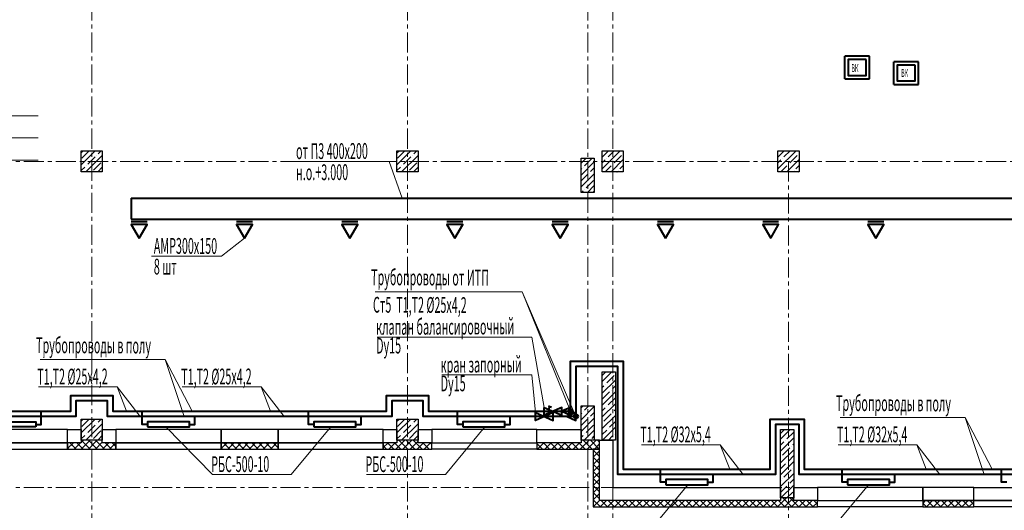
# Model space of a CAD drawing. Units: millimetres. Extents: x 617334 to 2132349, y 811929 to 1123234.
# Drawn here: x 793961 to 812672, y 881221 to 890549 of the extents above; entities that cross this region are included whole.
import ezdxf

# ---------------------------------------------------------------- set-up
doc = ezdxf.new("R2010")
doc.units = ezdxf.units.MM
doc.header["$LTSCALE"] = 0.4
doc.linetypes.add('CENTER', pattern=[50.8, 31.75, -6.35, 6.35, -6.35])
for name, color, linetype, lineweight in [('1 ОСИ', 7, 'Continuous', 9), ('Вытяжка', 92, 'Continuous', 40), ('Отопление', 20, 'Continuous', 40), ('Приток', 30, 'Continuous', 40)]:
    doc.layers.add(name, color=color, linetype=linetype, lineweight=lineweight)
doc.layers.add('кон 1', color=8, linetype='Continuous')
doc.styles.add('стиль1', font='mipgost.shx', dxfattribs={"oblique": 15})

msp = doc.modelspace()

# ---------------------------------------------------------------- hatches: boundary and pattern name
at = {"layer": 'Отопление'}
h = msp.add_hatch(color=5, dxfattribs=at)
edge = h.paths.add_edge_path()
edge.add_arc((804431, 883105.2), 40, 0, 360)
at = {"layer": 'Отопление', "ltscale": 200}
h = msp.add_hatch(color=256, dxfattribs=at)
edge = h.paths.add_edge_path()
edge.add_arc((804531, 883005.2), 40, 0, 360)

# ---------------------------------------------------------------- linework, layer by layer
at = {"layer": '1 ОСИ', "color": 142, "linetype": 'CENTER', "lineweight": 0, "ltscale": 30}
for points in [[(795331, 906655.7), (795331, 906155.7), (795331, 875155.7), (795331, 874655.7)], [(801331, 906655.7), (801331, 906155.7), (801331, 875155.7), (801331, 874655.7)], [(804479.6, 906708.5), (804756, 906155.7), (804756, 875155.7), (804479.6, 874602.9)], [(805507.4, 906708.5), (805231, 906155.7), (805231, 875155.7), (805507.4, 874602.9)], [(840031, 887855.7), (839531, 887855.7), (784831, 887855.7), (784331, 887855.7)], [(808571, 887855.7), (808571, 875155.7), (808571, 874655.7)], [(840031, 881655.7), (839531, 881655.7), (784831, 881655.7), (784331, 881655.7)]]:
    msp.add_lwpolyline(points, dxfattribs=at)
at = {"layer": 'Вытяжка', "ltscale": 200}
for p, q in [((809641, 889424.8), (809641, 889854.8)), ((810111, 889854.8), (809641, 889854.8)), ((810046, 889789.8), (809706, 889789.8)), ((810111, 889424.8), (810111, 889854.8)), ((811040.7, 889749.1), (810570.7, 889749.1)), ((810570.7, 889319.1), (810570.7, 889749.1)), ((811040.7, 889319.1), (811040.7, 889749.1)), ((809641, 889424.8), (810111, 889424.8)), ((809706, 889489.8), (810046, 889489.8)), ((810635.7, 889384.1), (810975.7, 889384.1)), ((810570.7, 889319.1), (811040.7, 889319.1))]:
    msp.add_line(p, q, dxfattribs=at)
at = {"layer": 'Вытяжка', "color": 5, "lineweight": 13, "ltscale": 200}
for points in [[(790801, 890515.7), (792286, 888721.9), (794310.8, 888721.9)], [(790431, 890294.4), (792286, 888300.2), (794310.8, 888300.2)], [(790351, 889845.7), (792286, 887878.5), (794310.8, 887878.5)]]:
    msp.add_lwpolyline(points, dxfattribs=at)
at = {"layer": 'Вытяжка', "ltscale": 200}
for points in [[(810046, 889789.8), (809706, 889789.8), (809706, 889489.8), (810046, 889489.8)], [(810975.7, 889684.1), (810635.7, 889684.1), (810635.7, 889384.1), (810975.7, 889384.1)]]:
    msp.add_lwpolyline(points, close=True, dxfattribs=at)
at = {"layer": 'кон 1'}
for p, q in [((795131, 888016.1), (795170.6, 888055.7)), ((795131, 887791.6), (795395.1, 888055.7)), ((795131, 887655.7), (795131, 888055.7)), ((795131, 888055.7), (795531, 888055.7)), ((795141.3, 887914.1), (795281.6, 888054.4)), ((795450, 887998.3), (795507.4, 888055.7)), ((795531, 888055.7), (795531, 887655.7)), ((801131, 888016.1), (801170.6, 888055.7)), ((801131, 887791.6), (801395.1, 888055.7)), ((801131, 887655.7), (801131, 888055.7)), ((801131, 888055.7), (801531, 888055.7)), ((801141.3, 887914.1), (801281.6, 888054.4)), ((801450, 887998.3), (801507.4, 888055.7)), ((801531, 888055.7), (801531, 887655.7)), ((805031, 887937.6), (805149.2, 888055.7)), ((805031, 887713.1), (805373.7, 888055.7)), ((805032.4, 888051.2), (805036.9, 888055.7)), ((805144.6, 887938.9), (805261.4, 888055.7)), ((808371, 887937.6), (808489.2, 888055.7)), ((808371, 887713.1), (808713.7, 888055.7)), ((808372.4, 888051.2), (808376.9, 888055.7)), ((808484.6, 887938.9), (808601.4, 888055.7)), ((795219.6, 887655.7), (795531, 887967.1)), ((795253.5, 887801.9), (795393.8, 887942.2)), ((795365.8, 887689.6), (795506.1, 887829.9)), ((795421.9, 887970.2), (795421.9, 887970.2)), ((801219.6, 887655.7), (801531, 887967.1)), ((801253.5, 887801.9), (801393.8, 887942.2)), ((801365.8, 887689.6), (801506.1, 887829.9)), ((801421.9, 887970.2), (801421.9, 887970.2)), ((804631, 887819), (804727.8, 887915.7)), ((804631, 887265.7), (804631, 887915.7)), ((804631, 887915.7), (804881, 887915.7)), ((804631, 887594.5), (804881, 887844.5)), ((804697.1, 887772.8), (804837.4, 887913.1)), ((804881, 887915.7), (804881, 887265.7)), ((805031, 887825.3), (805088.5, 887882.8)), ((805116.6, 887910.9), (805116.6, 887910.9)), ((805198.2, 887655.7), (805431, 887888.6)), ((805256.9, 887826.7), (805397.2, 887967)), ((805425.3, 887995.1), (805425.3, 887995.1)), ((808371, 887825.3), (808428.5, 887882.8)), ((808456.6, 887910.9), (808456.6, 887910.9)), ((808538.2, 887655.7), (808771, 887888.6)), ((808596.9, 887826.7), (808737.2, 887967)), ((808765.3, 887995.1), (808765.3, 887995.1)), ((795131, 887679.4), (795197.4, 887745.7)), ((795531, 887655.7), (795131, 887655.7)), ((795225.4, 887773.8), (795225.4, 887773.8)), ((795337.7, 887661.5), (795337.7, 887661.5)), ((795444.1, 887655.7), (795531, 887742.6)), ((801131, 887679.4), (801197.4, 887745.7)), ((801531, 887655.7), (801131, 887655.7)), ((801225.4, 887773.8), (801225.4, 887773.8)), ((801337.7, 887661.5), (801337.7, 887661.5)), ((801444.1, 887655.7), (801531, 887742.6)), ((804631, 887706.7), (804641, 887716.7)), ((804669.1, 887744.7), (804669.1, 887744.7)), ((804809.4, 887660.5), (804881, 887732.2)), ((805085.9, 887655.7), (805200.8, 887770.5)), ((805228.8, 887798.6), (805228.8, 887798.6)), ((805310.4, 887655.7), (805313, 887658.3)), ((805341.1, 887686.4), (805341.1, 887686.4)), ((805369.1, 887714.4), (805431, 887776.3)), ((805422.7, 887655.7), (805431, 887664.1)), ((808425.9, 887655.7), (808540.8, 887770.5)), ((808568.8, 887798.6), (808568.8, 887798.6)), ((808650.4, 887655.7), (808653, 887658.3)), ((808681.1, 887686.4), (808681.1, 887686.4)), ((808709.1, 887714.4), (808771, 887776.3)), ((808762.7, 887655.7), (808771, 887664.1)), ((804631, 887370), (804881, 887620)), ((804631, 887482.2), (804753.3, 887604.4)), ((804725.2, 887351.9), (804865.5, 887492.2)), ((804781.3, 887632.5), (804781.3, 887632.5)), ((804639, 887265.7), (804669.1, 887295.7)), ((804697.1, 887323.8), (804697.1, 887323.8)), ((804751.3, 887265.7), (804881, 887395.4)), ((804863.6, 887265.7), (804881, 887283.2)), ((804881, 887265.7), (804631, 887265.7)), ((805031, 883672), (805214.8, 883855.7)), ((805031, 883784.2), (805102.5, 883855.7)), ((805031, 882555.7), (805031, 883855.7)), ((805031, 883855.7), (805281, 883855.7)), ((805116.6, 883645.2), (805256.9, 883785.6)), ((805281, 883855.7), (805281, 882555.7)), ((805031, 883447.5), (805281, 883697.5)), ((805031, 883559.7), (805060.4, 883589.1)), ((805088.5, 883617.2), (805088.5, 883617.2)), ((805228.8, 883533), (805281, 883585.2)), ((805031, 883223), (805281, 883473)), ((805032.4, 883336.5), (805172.7, 883476.9)), ((805144.6, 883224.3), (805281, 883360.7)), ((805200.8, 883504.9), (805200.8, 883504.9)), ((804631, 883169), (804667.8, 883205.7)), ((804631, 882555.7), (804631, 883205.7)), ((804631, 883205.7), (804881, 883205.7)), ((804631, 882944.5), (804881, 883194.5)), ((804697.1, 883122.8), (804780, 883205.7)), ((804881, 883205.7), (804881, 882555.7)), ((805031, 882998.5), (805281, 883248.5)), ((805031, 883110.7), (805088.5, 883168.2)), ((805116.6, 883196.2), (805116.6, 883196.2)), ((804631, 883056.7), (804641, 883066.7)), ((804631, 882720), (804881, 882970)), ((804669.1, 883094.7), (804669.1, 883094.7)), ((804781.3, 882982.5), (804781.3, 882982.5)), ((804809.4, 883010.5), (804881, 883082.2)), ((805031, 882773.9), (805281, 883023.9)), ((805060.4, 882915.6), (805200.8, 883055.9)), ((805228.8, 883084), (805228.8, 883084)), ((805256.9, 883112), (805281, 883136.2)), ((795131, 882916.1), (795170.6, 882955.7)), ((795131, 882691.6), (795395.1, 882955.7)), ((795131, 882555.7), (795131, 882955.7)), ((795131, 882955.7), (795531, 882955.7)), ((795141.3, 882814.1), (795281.6, 882954.4)), ((795219.6, 882555.7), (795531, 882867.1)), ((795253.5, 882701.9), (795393.8, 882842.2)), ((795421.9, 882870.2), (795421.9, 882870.2)), ((795450, 882898.3), (795507.4, 882955.7)), ((795531, 882955.7), (795531, 882555.7)), ((801131, 882916.1), (801170.6, 882955.7)), ((801131, 882691.6), (801395.1, 882955.7)), ((801131, 882555.7), (801131, 882955.7)), ((801131, 882955.7), (801531, 882955.7)), ((801141.3, 882814.1), (801281.6, 882954.4)), ((801219.6, 882555.7), (801531, 882867.1)), ((801253.5, 882701.9), (801393.8, 882842.2)), ((801421.9, 882870.2), (801421.9, 882870.2)), ((801450, 882898.3), (801507.4, 882955.7)), ((801531, 882955.7), (801531, 882555.7)), ((804631, 882832.2), (804753.3, 882954.4)), ((804725.2, 882701.9), (804865.5, 882842.2)), ((805032.4, 882887.5), (805032.4, 882887.5)), ((805037.3, 882555.7), (805281, 882799.4)), ((805172.7, 882803.3), (805281, 882911.7)), ((794871, 882755.7), (792871, 882755.7)), ((794871, 882505.7), (794871, 882755.7)), ((794871, 882505.7), (794871, 882755.7)), ((794871, 882755.7), (795131, 882755.7)), ((795131, 882755.7), (795131, 882505.7)), ((795131, 882579.4), (795197.4, 882645.7)), ((795225.4, 882673.8), (795225.4, 882673.8)), ((795365.8, 882589.6), (795506.1, 882729.9)), ((795444.1, 882555.7), (795531, 882642.6)), ((795531, 882505.7), (795531, 882755.7)), ((795531, 882755.7), (795791, 882755.7)), ((795791, 882755.7), (795791, 882505.7)), ((797791, 882755.7), (795791, 882755.7)), ((795791, 882755.7), (795791, 882505.7)), ((797791, 882505.7), (797791, 882755.7)), ((798871, 882755.7), (797791, 882755.7)), ((797791, 882755.7), (797791, 882505.7)), ((798871, 882505.7), (798871, 882755.7)), ((800871, 882755.7), (798871, 882755.7)), ((798871, 882755.7), (798871, 882505.7)), ((800871, 882755.7), (801131, 882755.7)), ((800871, 882505.7), (800871, 882755.7)), ((800871, 882505.7), (800871, 882755.7)), ((801131, 882755.7), (801131, 882505.7)), ((801131, 882579.4), (801197.4, 882645.7)), ((801225.4, 882673.8), (801225.4, 882673.8)), ((801365.8, 882589.6), (801506.1, 882729.9)), ((801444.1, 882555.7), (801531, 882642.6)), ((801531, 882755.7), (801791, 882755.7)), ((801531, 882505.7), (801531, 882755.7)), ((803791, 882755.7), (801791, 882755.7)), ((801791, 882755.7), (801791, 882505.7)), ((801791, 882755.7), (801791, 882505.7)), ((803791, 882755.7), (804631, 882755.7)), ((803791, 882505.7), (803791, 882755.7)), ((803791, 882505.7), (803791, 882755.7)), ((804631, 882755.7), (804631, 882505.7)), ((804631, 882607.7), (804669.1, 882645.7)), ((804691.3, 882555.7), (804881, 882745.4)), ((804697.1, 882673.8), (804697.1, 882673.8)), ((804837.4, 882589.6), (804881, 882633.2)), ((805031, 882661.7), (805116.6, 882747.2)), ((805144.6, 882775.3), (805144.6, 882775.3)), ((805149.6, 882555.7), (805228.8, 882635)), ((805256.9, 882663), (805256.9, 882663)), ((808421, 882571.8), (808604.9, 882755.7)), ((808421, 881455.7), (808421, 882755.7)), ((808421, 882755.7), (808671, 882755.7)), ((808421, 882347.3), (808671, 882597.3)), ((808428, 882691.1), (808492.7, 882755.7)), ((808540.3, 882578.8), (808671, 882709.6)), ((808671, 882755.7), (808671, 881455.7)), ((792871, 882505.7), (794871, 882505.7)), ((794871, 882505.7), (792871, 882505.7)), ((794871, 882385.7), (794871, 882505.7)), ((795131, 882505.7), (794871, 882505.7)), ((794871, 882505.7), (794871, 882385.7)), ((795131, 882505.7), (794871, 882505.7)), ((794871, 882394.8), (794981.9, 882505.7)), ((794897.7, 882385.7), (794871, 882412.4)), ((795032.4, 882385.7), (794912.4, 882505.7)), ((794996.7, 882385.7), (795116.7, 882505.7)), ((795167.1, 882385.7), (795047.1, 882505.7)), ((795531, 882555.7), (795131, 882555.7)), ((795131, 882555.7), (795131, 882505.7)), ((795131, 882520.1), (795166.7, 882555.7)), ((795531, 882555.7), (795131, 882555.7)), ((795131.4, 882385.7), (795301.4, 882555.7)), ((795301.8, 882385.7), (795131.8, 882555.7)), ((795266.1, 882385.7), (795436.1, 882555.7)), ((795436.5, 882385.7), (795266.5, 882555.7)), ((795337.7, 882561.5), (795337.7, 882561.5)), ((795400.8, 882385.7), (795531, 882516)), ((795571.2, 882385.7), (795401.2, 882555.7)), ((795531, 882505.7), (795531, 882555.7)), ((795791, 882505.7), (795531, 882505.7)), ((795791, 882505.7), (795531, 882505.7)), ((795535.5, 882385.7), (795655.5, 882505.7)), ((795705.9, 882385.7), (795585.9, 882505.7)), ((795670.2, 882385.7), (795790.2, 882505.7)), ((795791, 882435.3), (795720.6, 882505.7)), ((795791, 882505.7), (797791, 882505.7)), ((797791, 882505.7), (795791, 882505.7)), ((795791, 882505.7), (795791, 882385.7)), ((795791, 882385.7), (795791, 882505.7)), ((797791, 882385.7), (797791, 882505.7)), ((797791, 882505.7), (798871, 882505.7)), ((798871, 882505.7), (797791, 882505.7)), ((797791, 882505.7), (797791, 882385.7)), ((797791, 882394.8), (797901.9, 882505.7)), ((797817.7, 882385.7), (797791, 882412.4)), ((797952.4, 882385.7), (797832.4, 882505.7)), ((797916.7, 882385.7), (798036.7, 882505.7)), ((798087.1, 882385.7), (797967.1, 882505.7)), ((798051.4, 882385.7), (798171.4, 882505.7)), ((798221.8, 882385.7), (798101.8, 882505.7)), ((798186.1, 882385.7), (798306.1, 882505.7)), ((798356.5, 882385.7), (798236.5, 882505.7)), ((798320.8, 882385.7), (798440.8, 882505.7)), ((798491.2, 882385.7), (798371.2, 882505.7)), ((798455.5, 882385.7), (798575.5, 882505.7)), ((798625.9, 882385.7), (798505.9, 882505.7)), ((798590.2, 882385.7), (798710.2, 882505.7)), ((798760.6, 882385.7), (798640.6, 882505.7)), ((798724.9, 882385.7), (798844.9, 882505.7)), ((798871, 882410), (798775.3, 882505.7)), ((798871, 882385.7), (798871, 882505.7)), ((798871, 882505.7), (800871, 882505.7)), ((800871, 882505.7), (798871, 882505.7)), ((798871, 882505.7), (798871, 882385.7)), ((801131, 882505.7), (800871, 882505.7)), ((800871, 882415.9), (800960.8, 882505.7)), ((800871, 882505.7), (800871, 882385.7)), ((801131, 882505.7), (800871, 882505.7)), ((800871, 882385.7), (800871, 882505.7)), ((800934.3, 882385.7), (800871, 882448.9)), ((801069, 882385.7), (800949, 882505.7)), ((800975.5, 882385.7), (801095.5, 882505.7)), ((801203.7, 882385.7), (801083.7, 882505.7)), ((801110.2, 882385.7), (801280.2, 882555.7)), ((801131, 882541.2), (801145.5, 882555.7)), ((801531, 882555.7), (801131, 882555.7)), ((801131, 882555.7), (801131, 882505.7)), ((801531, 882555.7), (801131, 882555.7)), ((801338.4, 882385.7), (801168.4, 882555.7)), ((801244.9, 882385.7), (801414.9, 882555.7)), ((801473.1, 882385.7), (801303.1, 882555.7)), ((801337.7, 882561.5), (801337.7, 882561.5)), ((801379.6, 882385.7), (801531, 882537.1)), ((801607.8, 882385.7), (801437.8, 882555.7)), ((801514.3, 882385.7), (801634.3, 882505.7)), ((801531, 882505.7), (801531, 882555.7)), ((801791, 882505.7), (801531, 882505.7)), ((801791, 882505.7), (801531, 882505.7)), ((801742.5, 882385.7), (801622.5, 882505.7)), ((801649, 882385.7), (801769, 882505.7)), ((801791, 882471.9), (801757.2, 882505.7)), ((801791, 882505.7), (803791, 882505.7)), ((801791, 882505.7), (803791, 882505.7)), ((801791, 882385.7), (801791, 882505.7)), ((801791, 882385.7), (801791, 882505.7)), ((804631, 882505.7), (803791, 882505.7)), ((803791, 882505.7), (803791, 882385.7)), ((804631, 882505.7), (803791, 882505.7)), ((803791, 882505.7), (803791, 882385.7)), ((803897.8, 882385.7), (803791, 882492.4)), ((803804.3, 882385.7), (803924.3, 882505.7)), ((804032.5, 882385.7), (803912.5, 882505.7)), ((803939, 882385.7), (804059, 882505.7)), ((804167.2, 882385.7), (804047.2, 882505.7)), ((804073.7, 882385.7), (804193.7, 882505.7)), ((804301.9, 882385.7), (804181.9, 882505.7)), ((804208.4, 882385.7), (804328.4, 882505.7)), ((804436.6, 882385.7), (804316.6, 882505.7)), ((804343.1, 882385.7), (804463.1, 882505.7)), ((804571.3, 882385.7), (804451.3, 882505.7)), ((804477.8, 882385.7), (804597.8, 882505.7)), ((804706, 882385.7), (804586, 882505.7)), ((804612.5, 882385.7), (804782.5, 882555.7)), ((804881, 882555.7), (804631, 882555.7)), ((804631, 882538.9), (804647.8, 882555.7)), ((804981, 882555.7), (804631, 882555.7)), ((804631, 882555.7), (804631, 882505.7)), ((804840.7, 882385.7), (804670.7, 882555.7)), ((804747.2, 882385.7), (804917.2, 882555.7)), ((804975.4, 882385.7), (804805.4, 882555.7)), ((804809.4, 882561.5), (804809.4, 882561.5)), ((804881.9, 882385.7), (804981, 882484.8)), ((804981, 882514.8), (804940.1, 882555.7)), ((804981, 882385.7), (804981, 882555.7)), ((804981, 881405.7), (804981, 882555.7)), ((804981, 882555.7), (805231, 882555.7)), ((805281, 882555.7), (805031, 882555.7)), ((805231, 882555.7), (805231, 881655.7)), ((805261.8, 882555.7), (805281, 882574.9)), ((808421, 882459.6), (808484.2, 882522.7)), ((808456.1, 882270.1), (808596.4, 882410.5)), ((808512.2, 882550.8), (808512.2, 882550.8)), ((808624.5, 882438.5), (808624.5, 882438.5)), ((808652.5, 882466.6), (808671, 882485.1)), ((792871, 882385.7), (794871, 882385.7)), ((794871, 882385.7), (795791, 882385.7)), ((795791, 882385.7), (797791, 882385.7)), ((797791, 882385.7), (798871, 882385.7)), ((798859.6, 882385.7), (798871, 882397.2)), ((798871, 882385.7), (800871, 882385.7)), ((800871, 882385.7), (801791, 882385.7)), ((801783.7, 882385.7), (801791, 882393)), ((803791, 882385.7), (801791, 882385.7)), ((803791, 882385.7), (804981, 882385.7)), ((804861, 882364.8), (804881.9, 882385.7)), ((804981, 882385.7), (804861, 882385.7)), ((804861, 882385.7), (804861, 881285.7)), ((804981, 882245.4), (804861, 882365.4)), ((804861, 882230.1), (804981, 882350.1)), ((804981, 882110.6), (804861, 882230.6)), ((804981, 882380.1), (804975.4, 882385.7)), ((804981, 881405.7), (804981, 882385.7)), ((808421, 882122.8), (808671, 882372.8)), ((808428, 882242.1), (808428, 882242.1)), ((808568.4, 882157.9), (808671, 882260.6)), ((804861, 882095.4), (804981, 882215.4)), ((804981, 881975.9), (804861, 882095.9)), ((804861, 881960.7), (804981, 882080.7)), ((808421, 881898.3), (808671, 882148.3)), ((808421, 882010.6), (808512.2, 882101.8)), ((808540.3, 882129.8), (808540.3, 882129.8)), ((804981, 881841.2), (804861, 881961.2)), ((804861, 881826), (804981, 881946)), ((808421, 881673.8), (808671, 881923.8)), ((808484.2, 881849.2), (808624.5, 881989.5)), ((808652.5, 882017.6), (808652.5, 882017.6)), ((804981, 881706.5), (804861, 881826.5)), ((804861, 881691.3), (804981, 881811.3)), ((804981, 881571.8), (804861, 881691.8)), ((804861, 881556.6), (804981, 881676.6)), ((805231, 881655.7), (808421, 881655.7)), ((808421, 881786.1), (808428, 881793.1)), ((808421, 881561.6), (808540.3, 881680.8)), ((808421, 881655.7), (808421, 881405.7)), ((808427.4, 881455.7), (808671, 881699.3)), ((808456.1, 881821.1), (808456.1, 881821.1)), ((808568.4, 881708.9), (808568.4, 881708.9)), ((808596.4, 881736.9), (808671, 881811.6)), ((808671, 881405.7), (808671, 881655.7)), ((808671, 881655.7), (809121, 881655.7)), ((809121, 881655.7), (809121, 881405.7)), ((811121, 881655.7), (809121, 881655.7)), ((809121, 881655.7), (809121, 881405.7)), ((812091, 881655.7), (811121, 881655.7)), ((811121, 881655.7), (811121, 881405.7)), ((811121, 881405.7), (811121, 881655.7)), ((812091, 881405.7), (812091, 881655.7)), ((812091, 881405.7), (812091, 881655.7)), ((812091, 881655.7), (814091, 881655.7)), ((804981, 881437.1), (804861, 881557.1)), ((804861, 881421.9), (804981, 881541.9)), ((808539.7, 881455.7), (808652.5, 881568.6)), ((808651.9, 881455.7), (808671, 881474.8)), ((804997.8, 881285.7), (804861, 881422.4)), ((804861, 881287.2), (804981, 881407.2)), ((804863.1, 881285.7), (804861, 881287.7)), ((804861, 881285.7), (809121, 881285.7)), ((808421, 881405.7), (804981, 881405.7)), ((808421, 881405.7), (804981, 881405.7)), ((804994.3, 881285.7), (805114.3, 881405.7)), ((805132.5, 881285.7), (805012.5, 881405.7)), ((805129, 881285.7), (805249, 881405.7)), ((805267.2, 881285.7), (805147.2, 881405.7)), ((805263.7, 881285.7), (805383.7, 881405.7)), ((805401.9, 881285.7), (805281.9, 881405.7)), ((805398.4, 881285.7), (805518.4, 881405.7)), ((805536.6, 881285.7), (805416.6, 881405.7)), ((805533.1, 881285.7), (805653.1, 881405.7)), ((805671.3, 881285.7), (805551.3, 881405.7)), ((805667.8, 881285.7), (805787.8, 881405.7)), ((805806, 881285.7), (805686, 881405.7)), ((805802.5, 881285.7), (805922.5, 881405.7)), ((805940.7, 881285.7), (805820.7, 881405.7)), ((805937.2, 881285.7), (806057.2, 881405.7)), ((806075.4, 881285.7), (805955.4, 881405.7)), ((806071.9, 881285.7), (806191.9, 881405.7)), ((806210.1, 881285.7), (806090.1, 881405.7)), ((806206.6, 881285.7), (806326.6, 881405.7)), ((806344.8, 881285.7), (806224.8, 881405.7)), ((806341.3, 881285.7), (806461.3, 881405.7)), ((806479.5, 881285.7), (806359.5, 881405.7)), ((806476, 881285.7), (806596, 881405.7)), ((806614.2, 881285.7), (806494.2, 881405.7)), ((806610.7, 881285.7), (806730.7, 881405.7)), ((806748.9, 881285.7), (806628.9, 881405.7)), ((806745.4, 881285.7), (806865.4, 881405.7)), ((806883.6, 881285.7), (806763.6, 881405.7)), ((806880.1, 881285.7), (807000.1, 881405.7)), ((807018.3, 881285.7), (806898.3, 881405.7)), ((807014.8, 881285.7), (807134.8, 881405.7)), ((807153, 881285.7), (807033, 881405.7)), ((807149.5, 881285.7), (807269.5, 881405.7)), ((807287.7, 881285.7), (807167.7, 881405.7)), ((807284.2, 881285.7), (807404.2, 881405.7)), ((807422.4, 881285.7), (807302.4, 881405.7)), ((807418.9, 881285.7), (807538.9, 881405.7)), ((807557.1, 881285.7), (807437.1, 881405.7)), ((807553.6, 881285.7), (807673.6, 881405.7)), ((807691.8, 881285.7), (807571.8, 881405.7)), ((807688.3, 881285.7), (807808.3, 881405.7)), ((807826.5, 881285.7), (807706.5, 881405.7)), ((807823, 881285.7), (807943, 881405.7)), ((807961.2, 881285.7), (807841.2, 881405.7)), ((807957.7, 881285.7), (808077.7, 881405.7)), ((808095.9, 881285.7), (807975.9, 881405.7)), ((808092.4, 881285.7), (808212.4, 881405.7)), ((808230.6, 881285.7), (808110.6, 881405.7)), ((808227.1, 881285.7), (808347.1, 881405.7)), ((808365.4, 881285.7), (808245.4, 881405.7)), ((808361.9, 881285.7), (808531.9, 881455.7)), ((808500.1, 881285.7), (808380.1, 881405.7)), ((808671, 881455.7), (808421, 881455.7)), ((808421, 881455.7), (808421, 881405.7)), ((808671, 881455.7), (808421, 881455.7)), ((808634.8, 881285.7), (808464.8, 881455.7)), ((808496.6, 881285.7), (808666.6, 881455.7)), ((808769.5, 881285.7), (808599.5, 881455.7)), ((808631.3, 881285.7), (808751.3, 881405.7)), ((808671, 881405.7), (808671, 881455.7)), ((809121, 881405.7), (808671, 881405.7)), ((809121, 881405.7), (808671, 881405.7)), ((808766, 881285.7), (808886, 881405.7)), ((808904.2, 881285.7), (808784.2, 881405.7)), ((808900.7, 881285.7), (809020.7, 881405.7)), ((809038.9, 881285.7), (808918.9, 881405.7)), ((809035.4, 881285.7), (809121, 881371.4)), ((809121, 881338.2), (809053.6, 881405.7)), ((809121, 881405.7), (811121, 881405.7)), ((809121, 881405.7), (811121, 881405.7)), ((809121, 881285.7), (809121, 881405.7)), ((809121, 881285.7), (809121, 881405.7)), ((811121, 881285.7), (809121, 881285.7)), ((811121, 881350.8), (811175.9, 881405.7)), ((811121, 881405.7), (812091, 881405.7)), ((812091, 881405.7), (811121, 881405.7)), ((811121, 881405.7), (811121, 881285.7)), ((811121, 881405.7), (811121, 881285.7)), ((811194.1, 881285.7), (811121, 881358.8)), ((811121, 881285.7), (812091, 881285.7)), ((811190.6, 881285.7), (811310.6, 881405.7)), ((811328.8, 881285.7), (811208.8, 881405.7)), ((811325.3, 881285.7), (811445.3, 881405.7)), ((811463.5, 881285.7), (811343.5, 881405.7)), ((811460, 881285.7), (811580, 881405.7)), ((811598.2, 881285.7), (811478.2, 881405.7)), ((811594.7, 881285.7), (811714.7, 881405.7)), ((811732.9, 881285.7), (811612.9, 881405.7)), ((811729.4, 881285.7), (811849.4, 881405.7)), ((811867.7, 881285.7), (811747.7, 881405.7)), ((811864.2, 881285.7), (811984.2, 881405.7)), ((812002.4, 881285.7), (811882.4, 881405.7)), ((811998.9, 881285.7), (812091, 881377.9)), ((812091, 881331.7), (812017.1, 881405.7)), ((814091, 881405.7), (812091, 881405.7)), ((812091, 881285.7), (812091, 881405.7)), ((812091, 881405.7), (814091, 881405.7)), ((812091, 881285.7), (812091, 881405.7)), ((814091, 881285.7), (812091, 881285.7))]:
    msp.add_line(p, q, dxfattribs=at)
for points in [[(805031, 887655.7), (805031, 888055.7), (805431, 888055.7), (805431, 887655.7)], [(808371, 887655.7), (808371, 888055.7), (808771, 888055.7), (808771, 887655.7)]]:
    msp.add_lwpolyline(points, close=True, dxfattribs=at)
at = {"layer": 'Отопление', "color": 5}
for points in [[(789680.5, 888255.7), (789680.5, 888255.7), (790219.4, 888255.7), (790219.4, 886099), (789680.5, 886099), (789680.5, 883105.2), (794931, 883105.2), (794931, 883405.2), (795731, 883405.2), (795731, 883105.2), (800931, 883105.2), (800931, 883405.2), (801731, 883405.2), (801731, 883105.2), (804431, 883105.2), (804431, 884055.7), (805431, 884055.7), (805431, 882005.2), (808221, 882005.2), (808221, 882955.7), (808871, 882955.7), (808871, 882005.2), (814341, 882005.2)], [(794271, 882855.7), (794371, 882855.7), (794371, 883105.2)], [(796391, 882855.7), (796291, 882855.7), (796291, 883105.2)], [(799549.9, 882855.7), (799449.9, 882855.7), (799449.9, 883105.2)], [(802381, 882855.7), (802281, 882855.7), (802281, 883105.2)], [(806241.2, 881755.7), (806141.2, 881755.7), (806141.2, 882005.2)], [(809690.7, 881755.7), (809590.7, 881755.7), (809590.7, 882005.2)], [(812721.4, 881755.7), (812621.4, 881755.7), (812621.4, 882005.2)]]:
    msp.add_lwpolyline(points, dxfattribs=at)
at = {"layer": 'Отопление', "color": 5, "lineweight": 13, "ltscale": 0.2}
for points in [[(804531, 883005.2), (803507.5, 885377.5), (800717.9, 885377.5)], [(803507.5, 885377.5), (804431, 883105.2)], [(803930.9, 883179.1), (803691.6, 884512.6), (800757.5, 884512.6)], [(797085.1, 883005.2), (796723.2, 884086), (794351.6, 884086)], [(796723.2, 884086), (797237, 883105.2)], [(803764.2, 883079.1), (803691.6, 883794.2), (801983.2, 883794.2)], [(795992.8, 883105.2), (795813.9, 883567.2), (794316.5, 883567.2)], [(795813.9, 883567.2), (796249.3, 883005.2)], [(798728.1, 883105.2), (798549.3, 883567.2), (797051.8, 883567.2)], [(798549.3, 883567.2), (798984.7, 883005.2)], [(812287.2, 881905.2), (811925.3, 882986), (809553.7, 882986)], [(811925.3, 882986), (812439, 882005.2)], [(796738.7, 882805.7), (797624, 881902.8), (799121.4, 881902.8)], [(799871, 882805.7), (799121.4, 881902.8), (797624, 881902.8)], [(802801.1, 882805.7), (802051.5, 881902.8), (800554.1, 881902.8)], [(807453.8, 882005.2), (807275, 882467.2), (805777.6, 882467.2)], [(807275, 882467.2), (807710.4, 881905.2)], [(811190.1, 882005.2), (811011.3, 882467.2), (809513.9, 882467.2)], [(811011.3, 882467.2), (811446.7, 881905.2)], [(806661.3, 881705.7), (805911.7, 880802.8), (804414.3, 880802.8)], [(810090.7, 881705.7), (809341.1, 880802.8), (807843.6, 880802.8)]]:
    msp.add_lwpolyline(points, dxfattribs=at)
at = {"layer": 'Отопление', "ltscale": 200}
for points in [[(814441, 881905.2), (808771, 881905.2), (808771, 882855.7), (808321, 882855.7), (808321, 881905.2), (805331, 881905.2), (805331, 883955.7), (804531, 883955.7), (804531, 883005.2), (804531, 883005.2), (804531, 883005.2), (804531, 883005.2), (804531, 883005.2), (801631, 883005.2), (801631, 883305.2), (801031, 883305.2), (801031, 883005.2), (795631, 883005.2), (795631, 883305.2), (795031, 883305.2), (795031, 883005.2), (789580.5, 883005.2)], [(797191, 882855.7), (797291, 882855.7), (797291, 883005.2)], [(800349.9, 882855.7), (800449.9, 882855.7), (800449.9, 883005.2)], [(803181, 882855.7), (803281, 882855.7), (803281, 883005.2)], [(807041.2, 881755.7), (807141.2, 881755.7), (807141.2, 881905.2)], [(810490.7, 881755.7), (810590.7, 881755.7), (810590.7, 881905.2)]]:
    msp.add_lwpolyline(points, dxfattribs=at)
at = {"layer": 'Отопление', "color": 7, "ltscale": 200}
for points in [[(803930.9, 883179.1), (804264.3, 883031.3), (804264.3, 883179.1), (803930.9, 883031.3), (803930.9, 883179.1)], [(804011.9, 883206.5), (804065, 883183.2)], [(804015.2, 883141.8), (804038.5, 883194.9)], [(803764.2, 883079.1), (804097.7, 882931.3), (804097.7, 883079.1), (803764.2, 882931.3), (803764.2, 883079.1)]]:
    msp.add_lwpolyline(points, dxfattribs=at)
at = {"layer": 'Отопление', "color": 5}
msp.add_lwpolyline([(804264.3, 883105.2), (804431, 883031.3), (804431, 883179.1)], close=True, dxfattribs=at)
at = {"layer": 'Отопление'}
for points in [[(797191, 882855.7), (797291, 882855.7), (797291, 882888.2), (797291, 883005.2)], [(800349.9, 882855.7), (800449.9, 882855.7), (800449.9, 882888.2), (800449.9, 883005.2)], [(803181, 882855.7), (803281, 882855.7), (803281, 882888.2), (803281, 883005.2)], [(794271, 882805.7), (793471, 882805.7), (793471, 882905.7), (794271, 882905.7), (794271, 882805.7)], [(796391, 882805.7), (797191, 882805.7), (797191, 882905.7), (796391, 882905.7), (796391, 882805.7)], [(799549.9, 882805.7), (800349.9, 882805.7), (800349.9, 882905.7), (799549.9, 882905.7), (799549.9, 882805.7)], [(802381, 882805.7), (803181, 882805.7), (803181, 882905.7), (802381, 882905.7), (802381, 882805.7)], [(807041.2, 881755.7), (807141.2, 881755.7), (807141.2, 881788.2), (807141.2, 881905.2)], [(810490.7, 881755.7), (810590.7, 881755.7), (810590.7, 881788.2), (810590.7, 881905.2)], [(806241.2, 881705.7), (807041.2, 881705.7), (807041.2, 881805.7), (806241.2, 881805.7), (806241.2, 881705.7)], [(809690.7, 881705.7), (810490.7, 881705.7), (810490.7, 881805.7), (809690.7, 881805.7), (809690.7, 881705.7)]]:
    msp.add_lwpolyline(points, dxfattribs=at)
at = {"layer": 'Отопление', "ltscale": 200}
msp.add_lwpolyline([(804364.3, 883005.2), (804531, 882931.3), (804531, 883079.1)], close=True, dxfattribs=at)
at = {"layer": 'Отопление', "color": 5}
msp.add_circle((804431, 883105.2), 40, dxfattribs=at)
at = {"layer": 'Отопление', "ltscale": 200}
msp.add_circle((804531, 883005.2), 40, dxfattribs=at)
at = {"layer": 'Приток', "color": 5, "lineweight": 13, "ltscale": 200}
for points in [[(801231.6, 887155.7), (800985.6, 887855.7), (799234.6, 887855.7)], [(798232.6, 886393.2), (797798.7, 886054.6), (796468.8, 886054.6)]]:
    msp.add_lwpolyline(points, dxfattribs=at)
at = {"layer": 'Приток', "ltscale": 200}
for points in [[(796081, 887155.7), (819945.7, 887155.7)], [(796081, 887155.7), (796081, 886755.7)], [(796081, 886755.7), (819945.7, 886755.7)], [(796384.2, 886705.7), (796081, 886705.7)], [(798384.2, 886705.7), (798081, 886705.7)], [(800384.2, 886705.7), (800081, 886705.7)], [(802384.2, 886705.7), (802081, 886705.7)], [(804384.2, 886705.7), (804081, 886705.7)], [(806384.2, 886705.7), (806081, 886705.7)], [(808384.2, 886705.7), (808081, 886705.7)], [(810384.2, 886705.7), (810081, 886705.7)]]:
    msp.add_lwpolyline(points, dxfattribs=at)
for points in [[(796232.6, 886393.2), (796384.2, 886655.7), (796081, 886655.7)], [(798232.6, 886393.2), (798384.2, 886655.7), (798081, 886655.7)], [(800232.6, 886393.2), (800384.2, 886655.7), (800081, 886655.7)], [(802232.6, 886393.2), (802384.2, 886655.7), (802081, 886655.7)], [(804232.6, 886393.2), (804384.2, 886655.7), (804081, 886655.7)], [(806232.6, 886393.2), (806384.2, 886655.7), (806081, 886655.7)], [(808232.6, 886393.2), (808384.2, 886655.7), (808081, 886655.7)], [(810232.6, 886393.2), (810384.2, 886655.7), (810081, 886655.7)]]:
    msp.add_lwpolyline(points, close=True, dxfattribs=at)

# ---------------------------------------------------------------- texts
at = {"layer": 'Вытяжка', "ltscale": 200, "style": 'стиль1', "oblique": 10, "width": 0.5}
for p in [(809766.8, 889553.4), (810712.1, 889460.8)]:
    msp.add_text('ВК', height=150, rotation=0.188, dxfattribs=at).set_placement(p)
at = {"layer": 'Отопление', "color": 5, "lineweight": 13, "ltscale": 0.2, "style": 'стиль1', "oblique": 10, "width": 0.5}
for s, rotation, p in [('Трубопроводы от ИТП', 359.812, (800638.8, 885501.3)), ('Ст5  Т1,Т2 %%C25х4,2', 359.812, (800674.5, 884979.5)), ('клапан балансировочный', 0.188, (800735.6, 884557.7)), ('Трубопроводы в полу', 359.812, (794272.6, 884209.8)), ('Dу15', 0.188, (800735.6, 884201.7)), ('кран запорный', 0.188, (801961.3, 883839.3)), ('Т1,Т2 %%C25х4,2', 0.188, (794294.5, 883612.2)), ('Т1,Т2 %%C25х4,2', 0.188, (797029.9, 883612.2)), ('Dу15', 0.188, (801961.3, 883483.2)), ('Трубопроводы в полу', 359.812, (809474.6, 883109.8)), ('Т1,Т2 %%C32х5,4', 0.188, (805755.6, 882512.2)), ('Т1,Т2 %%C32х5,4', 0.188, (809491.9, 882512.2)), ('РБС-500-10', 0.188, (797602.1, 881947.9)), ('РБС-500-10', 0.188, (800532.1, 881947.9))]:
    msp.add_text(s, height=300, rotation=rotation, dxfattribs=at).set_placement(p)
at = {"layer": 'Приток', "color": 5, "lineweight": 13, "ltscale": 200, "style": 'стиль1', "oblique": 10, "width": 0.5}
for s, rotation, p in [('от П3 400х200', 0.188, (799212.8, 887898.7)), ('н.о.+3.000', 0.188, (799212.8, 887496.9)), ('АМР300х150', 359.812, (796509.9, 886099.9)), ('8 шт', 359.812, (796509.9, 885704.5))]:
    msp.add_text(s, height=300, rotation=rotation, dxfattribs=at).set_placement(p)

doc.saveas('drawing.dxf')
